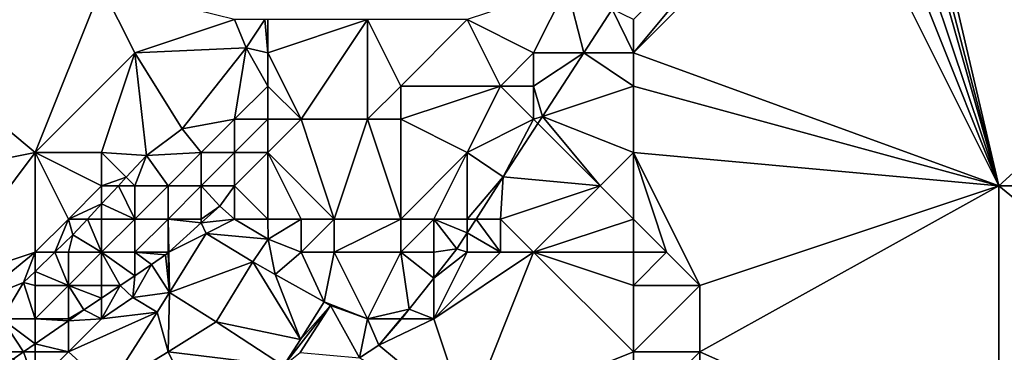
# Model space of a CAD drawing. Units: metres. Extents: x 70625 to 71250, y 353000 to 353500.
# Drawn here: x 71033 to 71062, y 353470 to 353480 of the extents above; entities that cross this region are included whole.
import ezdxf

# ---------------------------------------------------------------- set-up
doc = ezdxf.new("R2010")
doc.units = ezdxf.units.M
doc.layers.add('Terrain', color=15, linetype='Continuous')

msp = doc.modelspace()

# ---------------------------------------------------------------- linework, layer by layer
at = {"layer": 'Terrain'}
for points in [[(71058.252, 353490.974, 254.46), (71057.957, 353490.506, 254.46), (71062, 353475, 254.38), (71058.252, 353490.974, 254.46)], [(71058.252, 353490.974, 254.46), (71062, 353475, 254.38), (71073, 353485, 254.39), (71058.252, 353490.974, 254.46)], [(71057.957, 353490.506, 254.46), (71057.905, 353489.432, 254.46), (71062, 353475, 254.38), (71057.957, 353490.506, 254.46)], [(71057.905, 353489.432, 254.46), (71058.601, 353485.142, 254.32), (71062, 353475, 254.38), (71057.905, 353489.432, 254.46)], [(71057, 353485, 254.32), (71056, 353485, 254.33), (71051, 353479, 254.34), (71057, 353485, 254.32)], [(71057, 353485, 254.32), (71051, 353479, 254.34), (71062, 353475, 254.38), (71057, 353485, 254.32)], [(71056, 353485, 254.33), (71051, 353480, 254.36), (71051, 353479, 254.34), (71056, 353485, 254.33)], [(71058, 353485, 254.3), (71057, 353485, 254.32), (71062, 353475, 254.38), (71058, 353485, 254.3)], [(71058.601, 353485.142, 254.32), (71058, 353485, 254.3), (71062, 353475, 254.38), (71058.601, 353485.142, 254.32)], [(71073, 353485, 254.39), (71062, 353475, 254.38), (71073, 353475, 254.42), (71073, 353485, 254.39)], [(71035, 353481, 259.1), (71031.627, 353483.664, 259.24), (71028.914, 353479.409, 259.24), (71035, 353481, 259.1)], [(71033, 353476, 259.21), (71035, 353481, 259.1), (71028.914, 353479.409, 259.24), (71033, 353476, 259.21)], [(71033, 353476, 259.21), (71036, 353479, 259.21), (71035, 353481, 259.1), (71033, 353476, 259.21)], [(71036, 353479, 259.21), (71039, 353480, 259.1), (71035, 353481, 259.1), (71036, 353479, 259.21)], [(71048, 353479, 254.74), (71049, 353481, 254.84), (71046, 353480, 256.07), (71048, 353479, 254.74)], [(71048, 353479, 254.74), (71049.508, 353479, 254.497), (71049, 353481, 254.84), (71048, 353479, 254.74)], [(71049, 353481, 254.84), (71049.508, 353479, 254.497), (71050.365, 353480.318, 254.516), (71049, 353481, 254.84)], [(71051, 353479, 254.34), (71050.365, 353480.318, 254.516), (71049.508, 353479, 254.497), (71051, 353479, 254.34)], [(71051, 353479, 254.34), (71051, 353480, 254.36), (71050.365, 353480.318, 254.516), (71051, 353479, 254.34)], [(71036, 353479, 259.21), (71039.347, 353479.151, 258.823), (71039, 353480, 259.1), (71036, 353479, 259.21)], [(71039.908, 353480, 258.818), (71039, 353480, 259.1), (71039.347, 353479.151, 258.823), (71039.908, 353480, 258.818)], [(71040, 353479, 258.67), (71039.908, 353480, 258.818), (71039.347, 353479.151, 258.823), (71040, 353479, 258.67)], [(71040, 353479, 258.67), (71040, 353480, 258.88), (71039.908, 353480, 258.818), (71040, 353479, 258.67)], [(71041, 353477, 257.64), (71043, 353480, 257.6), (71040, 353479, 258.67), (71041, 353477, 257.64)], [(71040, 353479, 258.67), (71043, 353480, 257.6), (71040, 353480, 258.88), (71040, 353479, 258.67)], [(71043, 353477, 256.69), (71043, 353480, 257.6), (71041, 353477, 257.64), (71043, 353477, 256.69)], [(71043, 353477, 256.69), (71044, 353478, 256.49), (71043, 353480, 257.6), (71043, 353477, 256.69)], [(71044, 353478, 256.49), (71046, 353480, 256.07), (71043, 353480, 257.6), (71044, 353478, 256.49)], [(71047, 353478, 254.89), (71046, 353480, 256.07), (71044, 353478, 256.49), (71047, 353478, 254.89)], [(71047, 353478, 254.89), (71048, 353479, 254.74), (71046, 353480, 256.07), (71047, 353478, 254.89)], [(71033, 353476, 259.21), (71028.914, 353479.409, 259.24), (71028, 353475, 259.18), (71033, 353476, 259.21)], [(71035, 353476, 259.42), (71036, 353479, 259.21), (71033, 353476, 259.21), (71035, 353476, 259.42)], [(71035, 353476, 259.42), (71036.35, 353475.912, 258.89), (71036, 353479, 259.21), (71035, 353476, 259.42)], [(71036, 353479, 259.21), (71037.42, 353476.712, 258.891), (71039.347, 353479.151, 258.823), (71036, 353479, 259.21)], [(71036, 353479, 259.21), (71036.35, 353475.912, 258.89), (71037.42, 353476.712, 258.891), (71036, 353479, 259.21)], [(71039, 353477, 258.51), (71039.347, 353479.151, 258.823), (71037.42, 353476.712, 258.891), (71039, 353477, 258.51)], [(71040, 353478, 258.39), (71039.347, 353479.151, 258.823), (71039, 353477, 258.51), (71040, 353478, 258.39)], [(71040, 353478, 258.39), (71040, 353479, 258.67), (71039.347, 353479.151, 258.823), (71040, 353478, 258.39)], [(71041, 353477, 257.64), (71040, 353479, 258.67), (71040, 353478, 258.39), (71041, 353477, 257.64)], [(71048, 353478, 254.56), (71048, 353479, 254.74), (71047, 353478, 254.89), (71048, 353478, 254.56)], [(71048, 353478, 254.56), (71048.266, 353477.089, 254.469), (71049.508, 353479, 254.497), (71048, 353478, 254.56)], [(71048, 353478, 254.56), (71049.508, 353479, 254.497), (71048, 353479, 254.74), (71048, 353478, 254.56)], [(71051, 353478, 254.35), (71049.508, 353479, 254.497), (71048.266, 353477.089, 254.469), (71051, 353478, 254.35)], [(71051, 353478, 254.35), (71051, 353479, 254.34), (71049.508, 353479, 254.497), (71051, 353478, 254.35)], [(71062, 353475, 254.38), (71051, 353479, 254.34), (71051, 353478, 254.35), (71062, 353475, 254.38)], [(71040, 353477, 258.07), (71040, 353478, 258.39), (71039, 353477, 258.51), (71040, 353477, 258.07)], [(71041, 353477, 257.64), (71040, 353478, 258.39), (71040, 353477, 258.07), (71041, 353477, 257.64)], [(71044, 353477, 256.13), (71044, 353478, 256.49), (71043, 353477, 256.69), (71044, 353477, 256.13)], [(71046, 353476, 254.71), (71047, 353478, 254.89), (71044, 353477, 256.13), (71046, 353476, 254.71)], [(71044, 353477, 256.13), (71047, 353478, 254.89), (71044, 353478, 256.49), (71044, 353477, 256.13)], [(71046, 353476, 254.71), (71048, 353477, 254.45), (71047, 353478, 254.89), (71046, 353476, 254.71)], [(71048, 353477, 254.45), (71048, 353478, 254.56), (71047, 353478, 254.89), (71048, 353477, 254.45)], [(71048, 353477, 254.45), (71048.266, 353477.089, 254.469), (71048, 353478, 254.56), (71048, 353477, 254.45)], [(71051, 353476, 254.34), (71051, 353478, 254.35), (71048.266, 353477.089, 254.469), (71051, 353476, 254.34)], [(71062, 353475, 254.38), (71051, 353478, 254.35), (71051, 353476, 254.34), (71062, 353475, 254.38)], [(71038, 353476, 258.16), (71039, 353477, 258.51), (71037.42, 353476.712, 258.891), (71038, 353476, 258.16)], [(71039, 353476, 257.95), (71039, 353477, 258.51), (71038, 353476, 258.16), (71039, 353476, 257.95)], [(71040, 353476, 257.7), (71040, 353477, 258.07), (71039, 353476, 257.95), (71040, 353476, 257.7)], [(71040, 353477, 258.07), (71039, 353477, 258.51), (71039, 353476, 257.95), (71040, 353477, 258.07)], [(71042, 353474, 256.34), (71041, 353477, 257.64), (71040, 353476, 257.7), (71042, 353474, 256.34)], [(71040, 353476, 257.7), (71041, 353477, 257.64), (71040, 353477, 258.07), (71040, 353476, 257.7)], [(71042, 353474, 256.34), (71043, 353477, 256.69), (71041, 353477, 257.64), (71042, 353474, 256.34)], [(71044, 353474, 255.06), (71043, 353477, 256.69), (71042, 353474, 256.34), (71044, 353474, 255.06)], [(71044, 353474, 255.06), (71044, 353477, 256.13), (71043, 353477, 256.69), (71044, 353474, 255.06)], [(71044, 353474, 255.06), (71046, 353476, 254.71), (71044, 353477, 256.13), (71044, 353474, 255.06)], [(71046, 353476, 254.71), (71047.082, 353475.266, 254.442), (71048, 353477, 254.45), (71046, 353476, 254.71)], [(71048, 353477, 254.45), (71047.082, 353475.266, 254.442), (71048.127, 353476.873, 254.466), (71048, 353477, 254.45)], [(71048, 353477, 254.45), (71048.127, 353476.873, 254.466), (71048.266, 353477.089, 254.469), (71048, 353477, 254.45)], [(71050, 353475, 254.35), (71048.266, 353477.089, 254.469), (71048.127, 353476.873, 254.466), (71050, 353475, 254.35)], [(71051, 353476, 254.34), (71048.266, 353477.089, 254.469), (71050, 353475, 254.35), (71051, 353476, 254.34)], [(71038, 353476, 258.16), (71037.42, 353476.712, 258.891), (71036.35, 353475.912, 258.89), (71038, 353476, 258.16)], [(71050, 353475, 254.35), (71048.127, 353476.873, 254.466), (71047.082, 353475.266, 254.442), (71050, 353475, 254.35)], [(71030, 353472, 259.31), (71033, 353476, 259.21), (71028, 353475, 259.18), (71030, 353472, 259.31)], [(71030, 353472, 259.31), (71033, 353473, 259.3), (71033, 353476, 259.21), (71030, 353472, 259.31)], [(71033, 353473, 259.3), (71034, 353474, 259.26), (71033, 353476, 259.21), (71033, 353473, 259.3)], [(71034, 353474, 259.26), (71035, 353475, 259.25), (71033, 353476, 259.21), (71034, 353474, 259.26)], [(71035, 353475, 259.25), (71035, 353476, 259.42), (71033, 353476, 259.21), (71035, 353475, 259.25)], [(71035, 353475, 259.25), (71035.743, 353475.257, 258.902), (71035, 353476, 259.42), (71035, 353475, 259.25)], [(71035, 353476, 259.42), (71035.743, 353475.257, 258.902), (71036.35, 353475.912, 258.89), (71035, 353476, 259.42)], [(71036, 353475, 258.68), (71036.35, 353475.912, 258.89), (71035.743, 353475.257, 258.902), (71036, 353475, 258.68)], [(71037, 353475, 257.88), (71036.35, 353475.912, 258.89), (71036, 353475, 258.68), (71037, 353475, 257.88)], [(71037, 353475, 257.88), (71038, 353476, 258.16), (71036.35, 353475.912, 258.89), (71037, 353475, 257.88)], [(71038, 353475, 257.26), (71038, 353476, 258.16), (71037, 353475, 257.88), (71038, 353475, 257.26)], [(71039, 353475, 257.37), (71039, 353476, 257.95), (71038, 353475, 257.26), (71039, 353475, 257.37)], [(71038, 353475, 257.26), (71039, 353476, 257.95), (71038, 353476, 258.16), (71038, 353475, 257.26)], [(71040, 353474, 257.1), (71040, 353476, 257.7), (71039, 353475, 257.37), (71040, 353474, 257.1)], [(71040, 353476, 257.7), (71039, 353476, 257.95), (71039, 353475, 257.37), (71040, 353476, 257.7)], [(71042, 353474, 256.34), (71040, 353476, 257.7), (71041, 353474, 256.84), (71042, 353474, 256.34)], [(71041, 353474, 256.84), (71040, 353476, 257.7), (71040, 353474, 257.1), (71041, 353474, 256.84)], [(71045, 353474, 254.63), (71046, 353476, 254.71), (71044, 353474, 255.06), (71045, 353474, 254.63)], [(71046, 353474, 254.43), (71046, 353476, 254.71), (71045, 353474, 254.63), (71046, 353474, 254.43)], [(71046, 353474, 254.43), (71047.082, 353475.266, 254.442), (71046, 353476, 254.71), (71046, 353474, 254.43)], [(71051, 353474, 254.33), (71051, 353476, 254.34), (71050, 353475, 254.35), (71051, 353474, 254.33)], [(71053, 353472, 254.36), (71051, 353476, 254.34), (71052, 353473, 254.35), (71053, 353472, 254.36)], [(71053, 353472, 254.36), (71062, 353475, 254.38), (71051, 353476, 254.34), (71053, 353472, 254.36)], [(71052, 353473, 254.35), (71051, 353476, 254.34), (71051, 353474, 254.33), (71052, 353473, 254.35)], [(71035, 353475, 259.25), (71035.505, 353475, 258.907), (71035.743, 353475.257, 258.902), (71035, 353475, 259.25)], [(71036, 353475, 258.68), (71035.743, 353475.257, 258.902), (71035.505, 353475, 258.907), (71036, 353475, 258.68)], [(71046.268, 353474, 254.425), (71047.082, 353475.266, 254.442), (71046, 353474, 254.43), (71046.268, 353474, 254.425)], [(71046.268, 353474, 254.425), (71047, 353474, 254.39), (71047.082, 353475.266, 254.442), (71046.268, 353474, 254.425)], [(71047, 353474, 254.39), (71050, 353475, 254.35), (71047.082, 353475.266, 254.442), (71047, 353474, 254.39)], [(71035, 353474.455, 258.917), (71035, 353475, 259.25), (71034, 353474, 259.26), (71035, 353474.455, 258.917)], [(71035, 353474.455, 258.917), (71036, 353474, 258.24), (71035.505, 353475, 258.907), (71035, 353474.455, 258.917)], [(71035, 353474.455, 258.917), (71035.505, 353475, 258.907), (71035, 353475, 259.25), (71035, 353474.455, 258.917)], [(71036, 353474, 258.24), (71036, 353475, 258.68), (71035.505, 353475, 258.907), (71036, 353474, 258.24)], [(71037, 353474, 257.36), (71037, 353475, 257.88), (71036, 353474, 258.24), (71037, 353474, 257.36)], [(71036, 353474, 258.24), (71037, 353475, 257.88), (71036, 353475, 258.68), (71036, 353474, 258.24)], [(71038, 353474, 257.14), (71038, 353475, 257.26), (71037, 353474, 257.36), (71038, 353474, 257.14)], [(71037, 353474, 257.36), (71038, 353475, 257.26), (71037, 353475, 257.88), (71037, 353474, 257.36)], [(71038.558, 353474.39, 257.2), (71038, 353475, 257.26), (71038, 353474, 257.14), (71038.558, 353474.39, 257.2)], [(71038.558, 353474.39, 257.2), (71039, 353475, 257.37), (71038, 353475, 257.26), (71038.558, 353474.39, 257.2)], [(71038.558, 353474.39, 257.2), (71039, 353474, 257.18), (71039, 353475, 257.37), (71038.558, 353474.39, 257.2)], [(71040, 353474, 257.1), (71039, 353475, 257.37), (71039, 353474, 257.18), (71040, 353474, 257.1)], [(71048, 353473, 254.37), (71050, 353475, 254.35), (71047, 353474, 254.39), (71048, 353473, 254.37)], [(71051, 353474, 254.33), (71050, 353475, 254.35), (71048, 353473, 254.37), (71051, 353474, 254.33)], [(71062, 353466, 254.4), (71062, 353475, 254.38), (71053, 353470, 254.36), (71062, 353466, 254.4)], [(71053, 353470, 254.36), (71062, 353475, 254.38), (71053, 353472, 254.36), (71053, 353470, 254.36)], [(71062, 353466, 254.4), (71073, 353466, 254.42), (71062, 353475, 254.38), (71062, 353466, 254.4)], [(71073, 353466, 254.42), (71073, 353475, 254.42), (71062, 353475, 254.38), (71073, 353466, 254.42)], [(71034.578, 353474, 258.925), (71035, 353474.455, 258.917), (71034, 353474, 259.26), (71034.578, 353474, 258.925)], [(71034.578, 353474, 258.925), (71035, 353474, 258.879), (71035, 353474.455, 258.917), (71034.578, 353474, 258.925)], [(71035, 353474.455, 258.917), (71035, 353474, 258.879), (71036, 353474, 258.24), (71035, 353474.455, 258.917)], [(71038, 353473.886, 257.2), (71039, 353474, 257.18), (71038.558, 353474.39, 257.2), (71038, 353473.886, 257.2)], [(71038, 353473.886, 257.2), (71038.558, 353474.39, 257.2), (71038, 353474, 257.14), (71038, 353473.886, 257.2)], [(71033.596, 353473, 258.934), (71034, 353474, 259.26), (71033, 353473, 259.3), (71033.596, 353473, 258.934)], [(71033.596, 353473, 258.934), (71034.134, 353473.521, 258.934), (71034, 353474, 259.26), (71033.596, 353473, 258.934)], [(71034.578, 353474, 258.925), (71034, 353474, 259.26), (71034.134, 353473.521, 258.934), (71034.578, 353474, 258.925)], [(71034.578, 353474, 258.925), (71034.134, 353473.521, 258.934), (71035, 353473, 258.69), (71034.578, 353474, 258.925)], [(71034.578, 353474, 258.925), (71035, 353473, 258.69), (71035, 353474, 258.879), (71034.578, 353474, 258.925)], [(71036, 353473, 258.115), (71036, 353474, 258.24), (71035, 353473, 258.69), (71036, 353473, 258.115)], [(71035, 353473, 258.69), (71036, 353474, 258.24), (71035, 353474, 258.879), (71035, 353473, 258.69)], [(71037, 353473, 257.2), (71037, 353474, 257.36), (71036, 353473, 258.115), (71037, 353473, 257.2)], [(71036, 353473, 258.115), (71037, 353474, 257.36), (71036, 353474, 258.24), (71036, 353473, 258.115)], [(71038, 353473.886, 257.2), (71038, 353474, 257.14), (71037, 353474, 257.36), (71038, 353473.886, 257.2)], [(71038, 353473.886, 257.2), (71037, 353474, 257.36), (71037.019, 353473, 257.2), (71038, 353473.886, 257.2)], [(71037.019, 353473, 257.2), (71037, 353474, 257.36), (71037, 353473, 257.2), (71037.019, 353473, 257.2)], [(71038, 353473.886, 257.2), (71038.148, 353473.562, 257.2), (71039, 353474, 257.18), (71038, 353473.886, 257.2)], [(71040.01, 353473.396, 257.2), (71039, 353474, 257.18), (71038.148, 353473.562, 257.2), (71040.01, 353473.396, 257.2)], [(71040.01, 353473.396, 257.2), (71040, 353474, 257.1), (71039, 353474, 257.18), (71040.01, 353473.396, 257.2)], [(71040.01, 353473.396, 257.2), (71041, 353474, 256.84), (71040, 353474, 257.1), (71040.01, 353473.396, 257.2)], [(71041, 353473, 256.57), (71041, 353474, 256.84), (71040.01, 353473.396, 257.2), (71041, 353473, 256.57)], [(71042, 353473, 256), (71042, 353474, 256.34), (71041, 353473, 256.57), (71042, 353473, 256)], [(71041, 353473, 256.57), (71042, 353474, 256.34), (71041, 353474, 256.84), (71041, 353473, 256.57)], [(71044, 353473, 254.77), (71044, 353474, 255.06), (71042, 353473, 256), (71044, 353473, 254.77)], [(71042, 353473, 256), (71044, 353474, 255.06), (71042, 353474, 256.34), (71042, 353473, 256)], [(71045, 353473, 254.48), (71045, 353474, 254.63), (71044, 353473, 254.77), (71045, 353473, 254.48)], [(71044, 353473, 254.77), (71045, 353474, 254.63), (71044, 353474, 255.06), (71044, 353473, 254.77)], [(71046, 353473.583, 254.419), (71045, 353474, 254.63), (71045.689, 353473.099, 254.413), (71046, 353473.583, 254.419)], [(71046, 353473.583, 254.419), (71046, 353474, 254.43), (71045, 353474, 254.63), (71046, 353473.583, 254.419)], [(71045, 353473, 254.48), (71045.689, 353473.099, 254.413), (71045, 353474, 254.63), (71045, 353473, 254.48)], [(71046, 353473.583, 254.419), (71047, 353473, 254.39), (71046.268, 353474, 254.425), (71046, 353473.583, 254.419)], [(71046, 353473.583, 254.419), (71046.268, 353474, 254.425), (71046, 353474, 254.43), (71046, 353473.583, 254.419)], [(71046.268, 353474, 254.425), (71047, 353473, 254.39), (71047, 353474, 254.39), (71046.268, 353474, 254.425)], [(71048, 353473, 254.37), (71047, 353474, 254.39), (71047, 353473, 254.39), (71048, 353473, 254.37)], [(71051, 353473, 254.34), (71051, 353474, 254.33), (71048, 353473, 254.37), (71051, 353473, 254.34)], [(71052, 353473, 254.35), (71051, 353474, 254.33), (71051, 353473, 254.34), (71052, 353473, 254.35)], [(71038, 353473.886, 257.2), (71037.019, 353473, 257.2), (71038.148, 353473.562, 257.2), (71038, 353473.886, 257.2)], [(71033.596, 353473, 258.934), (71034, 353473, 258.908), (71034.134, 353473.521, 258.934), (71033.596, 353473, 258.934)], [(71034.134, 353473.521, 258.934), (71034, 353473, 258.908), (71035, 353473, 258.69), (71034.134, 353473.521, 258.934)], [(71037.019, 353473, 257.2), (71037.048, 353471.787, 257.2), (71038.148, 353473.562, 257.2), (71037.019, 353473, 257.2)], [(71039.548, 353472.71, 257.2), (71038.148, 353473.562, 257.2), (71037.048, 353471.787, 257.2), (71039.548, 353472.71, 257.2)], [(71040.01, 353473.396, 257.2), (71038.148, 353473.562, 257.2), (71039.548, 353472.71, 257.2), (71040.01, 353473.396, 257.2)], [(71040.223, 353472.335, 256.722), (71040.01, 353473.396, 257.2), (71039.548, 353472.71, 257.2), (71040.223, 353472.335, 256.722)], [(71040.223, 353472.335, 256.722), (71041, 353473, 256.57), (71040.01, 353473.396, 257.2), (71040.223, 353472.335, 256.722)], [(71046, 353473.583, 254.419), (71045.689, 353473.099, 254.413), (71046, 353473, 254.4), (71046, 353473.583, 254.419)], [(71046, 353473.583, 254.419), (71046, 353473, 254.4), (71047, 353473, 254.39), (71046, 353473.583, 254.419)], [(71045, 353472.225, 254.411), (71046, 353473, 254.4), (71045.689, 353473.099, 254.413), (71045, 353472.225, 254.411)], [(71045, 353472.225, 254.411), (71045.689, 353473.099, 254.413), (71045, 353473, 254.48), (71045, 353472.225, 254.411)], [(71031.134, 353471.482, 258.963), (71033, 353473, 259.3), (71030, 353472, 259.31), (71031.134, 353471.482, 258.963)], [(71031.134, 353471.482, 258.963), (71032.653, 353472.087, 258.934), (71033, 353473, 259.3), (71031.134, 353471.482, 258.963)], [(71033, 353472.423, 258.934), (71033, 353473, 259.3), (71032.653, 353472.087, 258.934), (71033, 353472.423, 258.934)], [(71033, 353472.423, 258.934), (71034, 353472, 258.73), (71033.596, 353473, 258.934), (71033, 353472.423, 258.934)], [(71033, 353472.423, 258.934), (71033.596, 353473, 258.934), (71033, 353473, 259.3), (71033, 353472.423, 258.934)], [(71033.596, 353473, 258.934), (71034, 353472, 258.73), (71034, 353473, 258.908), (71033.596, 353473, 258.934)], [(71035, 353472, 258.275), (71035, 353473, 258.69), (71034, 353472, 258.73), (71035, 353472, 258.275)], [(71034, 353472, 258.73), (71035, 353473, 258.69), (71034, 353473, 258.908), (71034, 353472, 258.73)], [(71036, 353472.295, 257.906), (71036, 353473, 258.115), (71035, 353473, 258.69), (71036, 353472.295, 257.906)], [(71036, 353472.295, 257.906), (71035, 353473, 258.69), (71035.56, 353472, 258.021), (71036, 353472.295, 257.906)], [(71035.56, 353472, 258.021), (71035, 353473, 258.69), (71035, 353472, 258.275), (71035.56, 353472, 258.021)], [(71036, 353472.295, 257.906), (71036.505, 353472.634, 257.2), (71036, 353473, 258.115), (71036, 353472.295, 257.906)], [(71037, 353473, 257.2), (71036, 353473, 258.115), (71036.928, 353472.918, 257.2), (71037, 353473, 257.2)], [(71036, 353473, 258.115), (71036.505, 353472.634, 257.2), (71036.928, 353472.918, 257.2), (71036, 353473, 258.115)], [(71037.048, 353471.787, 257.2), (71036.928, 353472.918, 257.2), (71036.505, 353472.634, 257.2), (71037.048, 353471.787, 257.2)], [(71037, 353472.983, 257.2), (71037, 353473, 257.2), (71036.928, 353472.918, 257.2), (71037, 353472.983, 257.2)], [(71037, 353472.983, 257.2), (71036.928, 353472.918, 257.2), (71037.048, 353471.787, 257.2), (71037, 353472.983, 257.2)], [(71037.019, 353473, 257.2), (71037, 353473, 257.2), (71037, 353472.983, 257.2), (71037.019, 353473, 257.2)], [(71037.019, 353473, 257.2), (71037, 353472.983, 257.2), (71037.048, 353471.787, 257.2), (71037.019, 353473, 257.2)], [(71041.694, 353471.513, 255.74), (71041, 353473, 256.57), (71040.223, 353472.335, 256.722), (71041.694, 353471.513, 255.74)], [(71041.694, 353471.513, 255.74), (71042, 353473, 256), (71041, 353473, 256.57), (71041.694, 353471.513, 255.74)], [(71043, 353471, 254.7), (71042, 353473, 256), (71041.694, 353471.513, 255.74), (71043, 353471, 254.7)], [(71043, 353471, 254.7), (71044, 353473, 254.77), (71042, 353473, 256), (71043, 353471, 254.7)], [(71043, 353471, 254.7), (71044.259, 353471.285, 254.409), (71044, 353473, 254.77), (71043, 353471, 254.7)], [(71045, 353472.225, 254.411), (71044, 353473, 254.77), (71044.259, 353471.285, 254.409), (71045, 353472.225, 254.411)], [(71045, 353472.225, 254.411), (71045, 353473, 254.48), (71044, 353473, 254.77), (71045, 353472.225, 254.411)], [(71046, 353468, 254.36), (71048, 353473, 254.37), (71045, 353471, 254.39), (71046, 353468, 254.36)], [(71045, 353471, 254.39), (71048, 353473, 254.37), (71047, 353473, 254.39), (71045, 353471, 254.39)], [(71045, 353471, 254.39), (71047, 353473, 254.39), (71046, 353473, 254.4), (71045, 353471, 254.39)], [(71045, 353471, 254.39), (71046, 353473, 254.4), (71045, 353472.225, 254.411), (71045, 353471, 254.39)], [(71051, 353470, 254.36), (71048, 353473, 254.37), (71046, 353468, 254.36), (71051, 353470, 254.36)], [(71051, 353470, 254.36), (71051, 353472, 254.35), (71048, 353473, 254.37), (71051, 353470, 254.36)], [(71051, 353472, 254.35), (71051, 353473, 254.34), (71048, 353473, 254.37), (71051, 353472, 254.35)], [(71053, 353472, 254.36), (71052, 353473, 254.35), (71051, 353472, 254.35), (71053, 353472, 254.36)], [(71051, 353472, 254.35), (71052, 353473, 254.35), (71051, 353473, 254.34), (71051, 353472, 254.35)], [(71036, 353472.295, 257.906), (71035.945, 353471.641, 257.57), (71036.505, 353472.634, 257.2), (71036, 353472.295, 257.906)], [(71037.048, 353471.787, 257.2), (71036.505, 353472.634, 257.2), (71035.945, 353471.641, 257.57), (71037.048, 353471.787, 257.2)], [(71038.447, 353470.903, 257.2), (71039.548, 353472.71, 257.2), (71037.048, 353471.787, 257.2), (71038.447, 353470.903, 257.2)], [(71040.984, 353470.379, 255.74), (71039.548, 353472.71, 257.2), (71038.447, 353470.903, 257.2), (71040.984, 353470.379, 255.74)], [(71040.984, 353470.379, 255.74), (71040.223, 353472.335, 256.722), (71039.548, 353472.71, 257.2), (71040.984, 353470.379, 255.74)], [(71033, 353472.423, 258.934), (71032.653, 353472.087, 258.934), (71033, 353472, 258.875), (71033, 353472.423, 258.934)], [(71033, 353472.423, 258.934), (71033, 353472, 258.875), (71034, 353472, 258.73), (71033, 353472.423, 258.934)], [(71036, 353472.295, 257.906), (71035.56, 353472, 258.021), (71035.945, 353471.641, 257.57), (71036, 353472.295, 257.906)], [(71040.984, 353470.379, 255.74), (71041.694, 353471.513, 255.74), (71040.223, 353472.335, 256.722), (71040.984, 353470.379, 255.74)], [(71045, 353471, 254.39), (71045, 353472.225, 254.411), (71044.259, 353471.285, 254.409), (71045, 353471, 254.39)], [(71031.134, 353471.482, 258.963), (71032, 353471, 258.99), (71032.653, 353472.087, 258.934), (71031.134, 353471.482, 258.963)], [(71032.653, 353472.087, 258.934), (71032, 353471, 258.99), (71033, 353471, 258.73), (71032.653, 353472.087, 258.934)], [(71032.653, 353472.087, 258.934), (71033, 353471, 258.73), (71033, 353472, 258.875), (71032.653, 353472.087, 258.934)], [(71034, 353471, 258.289), (71034, 353472, 258.73), (71033, 353471, 258.73), (71034, 353471, 258.289)], [(71033, 353471, 258.73), (71034, 353472, 258.73), (71033, 353472, 258.875), (71033, 353471, 258.73)], [(71034, 353471, 258.289), (71034.466, 353471.266, 258.202), (71034, 353472, 258.73), (71034, 353471, 258.289)], [(71035, 353471.624, 258.121), (71035, 353472, 258.275), (71034, 353472, 258.73), (71035, 353471.624, 258.121)], [(71035, 353471.624, 258.121), (71034, 353472, 258.73), (71034.466, 353471.266, 258.202), (71035, 353471.624, 258.121)], [(71035.56, 353472, 258.021), (71035, 353472, 258.275), (71035, 353471.624, 258.121), (71035.56, 353472, 258.021)], [(71035.56, 353472, 258.021), (71035, 353471.624, 258.121), (71035, 353471, 257.59), (71035.56, 353472, 258.021)], [(71035.56, 353472, 258.021), (71035, 353471, 257.59), (71035.945, 353471.641, 257.57), (71035.56, 353472, 258.021)], [(71053, 353470, 254.36), (71053, 353472, 254.36), (71051, 353470, 254.36), (71053, 353470, 254.36)], [(71051, 353470, 254.36), (71053, 353472, 254.36), (71051, 353472, 254.35), (71051, 353470, 254.36)], [(71035, 353471, 257.59), (71035, 353471.624, 258.121), (71034.466, 353471.266, 258.202), (71035, 353471, 257.59)], [(71036.673, 353471.195, 257.57), (71035.945, 353471.641, 257.57), (71035, 353471, 257.59), (71036.673, 353471.195, 257.57)], [(71036.673, 353471.195, 257.57), (71037.048, 353471.787, 257.2), (71035.945, 353471.641, 257.57), (71036.673, 353471.195, 257.57)], [(71037, 353470, 256.96), (71037.048, 353471.787, 257.2), (71036.673, 353471.195, 257.57), (71037, 353470, 256.96)], [(71037, 353470, 256.96), (71038.447, 353470.903, 257.2), (71037.048, 353471.787, 257.2), (71037, 353470, 256.96)], [(71040.474, 353469.583, 255.67), (71040.976, 353469.981, 254.78), (71041.884, 353471.4, 255.67), (71040.474, 353469.583, 255.67)], [(71040.474, 353469.583, 255.67), (71041.884, 353471.4, 255.67), (71040.984, 353470.379, 255.74), (71040.474, 353469.583, 255.67)], [(71041.884, 353471.4, 255.67), (71040.976, 353469.981, 254.78), (71042.76, 353469.825, 254.409), (71041.884, 353471.4, 255.67)], [(71041.884, 353471.4, 255.67), (71041.694, 353471.513, 255.74), (71040.984, 353470.379, 255.74), (71041.884, 353471.4, 255.67)], [(71043, 353471, 254.7), (71041.694, 353471.513, 255.74), (71041.884, 353471.4, 255.67), (71043, 353471, 254.7)], [(71043, 353471, 254.7), (71041.884, 353471.4, 255.67), (71042.76, 353469.825, 254.409), (71043, 353471, 254.7)], [(71044, 353471, 254.46), (71044.259, 353471.285, 254.409), (71043, 353471, 254.7), (71044, 353471, 254.46)], [(71044, 353471, 254.46), (71044.019, 353471, 254.409), (71044.259, 353471.285, 254.409), (71044, 353471, 254.46)], [(71045, 353471, 254.39), (71044.259, 353471.285, 254.409), (71044.019, 353471, 254.409), (71045, 353471, 254.39)], [(71032, 353470, 258.544), (71032.648, 353470, 258.347), (71032, 353471, 258.99), (71032, 353470, 258.544)], [(71033, 353471, 258.73), (71032, 353471, 258.99), (71033, 353470.245, 258.347), (71033, 353471, 258.73)], [(71032, 353471, 258.99), (71032.648, 353470, 258.347), (71033, 353470.245, 258.347), (71032, 353471, 258.99)], [(71034, 353471, 258.289), (71033, 353471, 258.73), (71034, 353470.941, 258.267), (71034, 353471, 258.289)], [(71033, 353471, 258.73), (71033, 353470.245, 258.347), (71034, 353470.941, 258.267), (71033, 353471, 258.73)], [(71035, 353471, 257.59), (71034.466, 353471.266, 258.202), (71034, 353470.941, 258.267), (71035, 353471, 257.59)], [(71034, 353471, 258.289), (71034, 353470.941, 258.267), (71034.466, 353471.266, 258.202), (71034, 353471, 258.289)], [(71035.212, 353468.912, 257.57), (71036.673, 353471.195, 257.57), (71034, 353470, 257.87), (71035.212, 353468.912, 257.57)], [(71036.673, 353471.195, 257.57), (71035, 353471, 257.59), (71034, 353470, 257.87), (71036.673, 353471.195, 257.57)], [(71034, 353470, 257.87), (71035, 353471, 257.59), (71034, 353470.941, 258.267), (71034, 353470, 257.87)], [(71035.212, 353468.912, 257.57), (71037, 353470, 256.96), (71036.673, 353471.195, 257.57), (71035.212, 353468.912, 257.57)], [(71043, 353471, 254.7), (71042.76, 353469.825, 254.409), (71043.346, 353470.201, 254.409), (71043, 353471, 254.7)], [(71044, 353471, 254.46), (71043, 353471, 254.7), (71043.346, 353470.201, 254.409), (71044, 353471, 254.46)], [(71046, 353468, 254.36), (71045, 353471, 254.39), (71043.346, 353470.201, 254.409), (71046, 353468, 254.36)], [(71045, 353471, 254.39), (71044.019, 353471, 254.409), (71043.346, 353470.201, 254.409), (71045, 353471, 254.39)], [(71044, 353471, 254.46), (71043.346, 353470.201, 254.409), (71044.019, 353471, 254.409), (71044, 353471, 254.46)], [(71034, 353470, 257.87), (71034, 353470.941, 258.267), (71033, 353470.245, 258.347), (71034, 353470, 257.87)], [(71040.474, 353469.583, 255.67), (71038.447, 353470.903, 257.2), (71037, 353470, 256.96), (71040.474, 353469.583, 255.67)], [(71040.474, 353469.583, 255.67), (71040.984, 353470.379, 255.74), (71038.447, 353470.903, 257.2), (71040.474, 353469.583, 255.67)], [(71033, 353470, 258.225), (71033, 353470.245, 258.347), (71032.648, 353470, 258.347), (71033, 353470, 258.225)], [(71034, 353470, 257.87), (71033, 353470.245, 258.347), (71033, 353470, 258.225), (71034, 353470, 257.87)], [(71046, 353468, 254.36), (71043.346, 353470.201, 254.409), (71042.76, 353469.825, 254.409), (71046, 353468, 254.36)], [(71032, 353470, 258.544), (71032.341, 353469.786, 258.347), (71032.648, 353470, 258.347), (71032, 353470, 258.544)], [(71033, 353469, 257.57), (71032.648, 353470, 258.347), (71032.341, 353469.786, 258.347), (71033, 353469, 257.57)], [(71033, 353469, 257.57), (71033, 353470, 258.225), (71032.648, 353470, 258.347), (71033, 353469, 257.57)], [(71035.212, 353468.912, 257.57), (71034, 353470, 257.87), (71033, 353469, 257.57), (71035.212, 353468.912, 257.57)], [(71033, 353469, 257.57), (71034, 353470, 257.87), (71033, 353470, 258.225), (71033, 353469, 257.57)], [(71038, 353468, 254.78), (71037, 353470, 256.96), (71035.212, 353468.912, 257.57), (71038, 353468, 254.78)], [(71040.474, 353469.583, 255.67), (71037, 353470, 256.96), (71038, 353468, 254.78), (71040.474, 353469.583, 255.67)], [(71051, 353468, 254.35), (71051, 353470, 254.36), (71046, 353468, 254.36), (71051, 353468, 254.35)], [(71053, 353468, 254.35), (71053, 353470, 254.36), (71051, 353468, 254.35), (71053, 353468, 254.35)], [(71051, 353468, 254.35), (71053, 353470, 254.36), (71051, 353470, 254.36), (71051, 353468, 254.35)], [(71062, 353466, 254.4), (71053, 353470, 254.36), (71053, 353468, 254.35), (71062, 353466, 254.4)]]:
    msp.add_3dface(points, dxfattribs=at)

doc.saveas('drawing.dxf')
